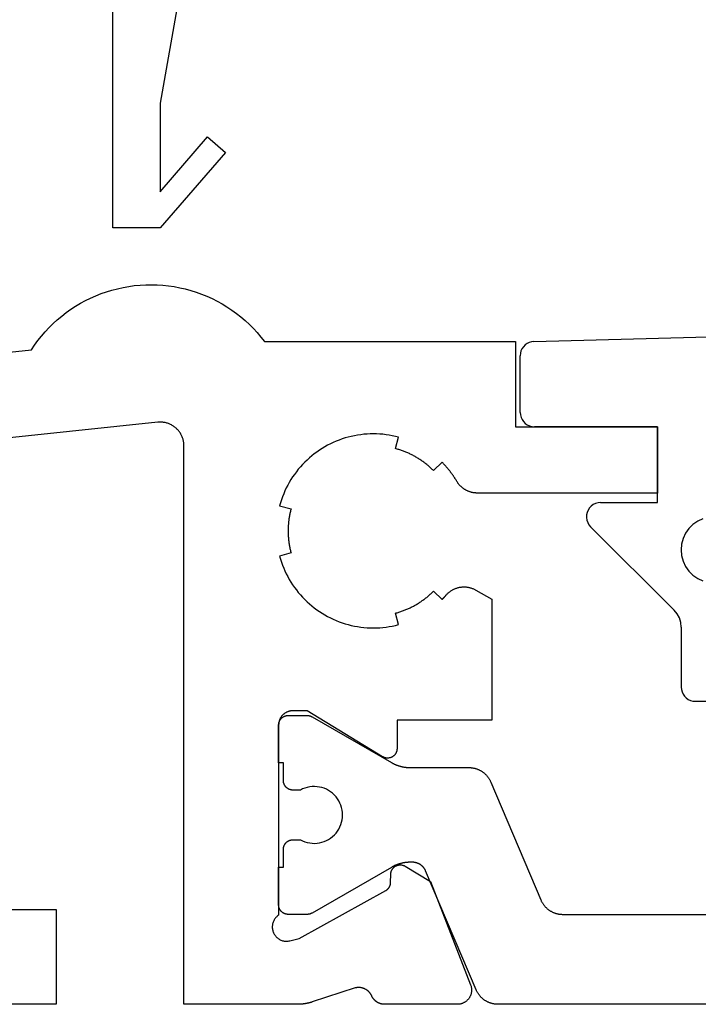
# Model space of a CAD drawing. Units: millimetres. Extents: x 0 to 3078, y -4397 to -50.
# Drawn here: x 2951 to 2965, y -3521 to -3500 of the extents above; entities that cross this region are included whole.
import ezdxf

# ---------------------------------------------------------------- set-up
doc = ezdxf.new("R2010")
doc.units = ezdxf.units.MM
doc.layers.add('CrossSectionsGums', color=1, linetype='Continuous')
doc.layers.add('CrossSectionsProfils', color=7, linetype='Continuous')

# ---------------------------------------------------------------- blocks, each defined once
blk = doc.blocks.new('08_84018_X', base_point=(68.3, 1))
at = {"layer": 'CrossSectionsProfils', "flags": 128}
for points in [[(14.3, 6.2), (14.29, 6.2), (14.28, 6.199), (14.271, 6.199), (14.261, 6.197), (14.251, 6.196), (14.241, 6.194), (14.232, 6.192), (14.222, 6.19), (14.213, 6.187), (14.204, 6.184), (14.194, 6.181), (14.185, 6.177), (14.176, 6.173), (14.167, 6.169), (14.159, 6.165), (14.15, 6.16), (14.142, 6.155), (14.133, 6.149), (14.125, 6.144), (14.117, 6.138), (14.11, 6.132), (14.102, 6.126), (14.095, 6.119), (14.088, 6.112), (14.081, 6.105), (14.074, 6.098), (14.068, 6.09), (14.062, 6.083), (14.056, 6.075), (14.051, 6.067), (14.045, 6.058), (14.04, 6.05), (14.035, 6.041), (14.031, 6.033), (14.027, 6.024), (14.023, 6.015), (14.019, 6.006), (14.016, 5.996), (14.013, 5.987), (14.01, 5.978), (14.008, 5.968), (14.006, 5.959), (14.004, 5.949), (14.003, 5.939), (14.001, 5.929), (14.001, 5.92), (14, 5.91), (14, 5.9), (14, 5.9), (14, 1.883), (13.986, 1.873), (13.972, 1.862), (13.959, 1.85), (13.947, 1.838), (13.935, 1.825), (13.924, 1.811), (13.914, 1.797), (13.905, 1.782), (13.897, 1.766), (13.889, 1.75), (13.883, 1.734), (13.878, 1.717), (13.873, 1.7), (13.87, 1.683), (13.867, 1.666), (13.866, 1.648), (13.865, 1.631), (13.866, 1.613), (13.868, 1.596), (13.87, 1.579), (13.874, 1.562), (13.878, 1.545), (13.884, 1.528), (13.891, 1.512), (13.898, 1.496), (13.907, 1.481), (13.916, 1.466), (13.926, 1.452), (13.937, 1.438), (13.949, 1.425), (13.961, 1.413), (13.974, 1.401), (13.988, 1.39), (14.003, 1.38), (14.018, 1.371), (14.033, 1.363), (14.049, 1.356), (14.065, 1.35), (14.082, 1.344), (14.099, 1.34), (14.116, 1.337), (14.133, 1.334), (14.151, 1.333), (14.168, 1.333), (14.186, 1.333), (14.203, 1.335), (14.221, 1.338), (14.238, 1.341), (14.238, 1.341), (14.432, 1.39), (16.262, 2.403), (16.265, 2.405), (16.269, 2.407), (16.273, 2.409), (16.276, 2.412), (16.28, 2.414), (16.284, 2.417), (16.287, 2.419), (16.29, 2.422), (16.294, 2.425), (16.297, 2.428), (16.3, 2.431), (16.303, 2.434), (16.307, 2.437), (16.31, 2.44), (16.313, 2.443), (16.316, 2.446), (16.318, 2.45), (16.321, 2.453), (16.324, 2.456), (16.326, 2.46), (16.329, 2.463), (16.331, 2.467), (16.334, 2.471), (16.336, 2.474), (16.338, 2.478), (16.34, 2.482), (16.342, 2.486), (16.344, 2.49), (16.346, 2.494), (16.348, 2.498), (16.35, 2.502), (16.351, 2.506), (16.353, 2.51), (16.354, 2.514), (16.356, 2.518), (16.357, 2.522), (16.358, 2.527), (16.359, 2.531), (16.36, 2.535), (16.361, 2.539), (16.362, 2.544), (16.362, 2.548), (16.363, 2.552), (16.364, 2.557), (16.364, 2.561), (16.364, 2.565), (16.364, 2.57), (16.365, 2.574), (16.365, 2.574), (16.368, 2.749), (16.368, 2.758), (16.369, 2.766), (16.37, 2.775), (16.371, 2.784), (16.373, 2.792), (16.376, 2.801), (16.378, 2.809), (16.381, 2.817), (16.384, 2.825), (16.388, 2.833), (16.392, 2.841), (16.396, 2.848), (16.401, 2.856), (16.406, 2.863), (16.411, 2.87), (16.417, 2.877), (16.423, 2.883), (16.429, 2.889), (16.435, 2.895), (16.442, 2.901), (16.449, 2.906), (16.456, 2.911), (16.463, 2.916), (16.471, 2.92), (16.479, 2.924), (16.486, 2.928), (16.495, 2.931), (16.503, 2.935), (16.511, 2.937), (16.519, 2.939), (16.528, 2.941), (16.537, 2.943), (16.545, 2.944), (16.554, 2.945), (16.563, 2.945), (16.571, 2.945), (16.58, 2.945), (16.589, 2.944), (16.597, 2.943), (16.606, 2.942), (16.615, 2.94), (16.623, 2.938), (16.631, 2.935), (16.639, 2.932), (16.648, 2.929), (16.655, 2.925), (16.663, 2.921), (16.671, 2.917), (16.671, 2.917), (17.205, 2.595), (18.054, 0.409), (18.058, 0.397), (18.062, 0.386), (18.065, 0.374), (18.068, 0.362), (18.07, 0.35), (18.072, 0.338), (18.073, 0.326), (18.074, 0.314), (18.074, 0.302), (18.074, 0.29), (18.073, 0.278), (18.072, 0.266), (18.07, 0.254), (18.068, 0.242), (18.066, 0.23), (18.063, 0.218), (18.059, 0.206), (18.055, 0.195), (18.051, 0.184), (18.046, 0.173), (18.04, 0.162), (18.035, 0.151), (18.028, 0.141), (18.022, 0.131), (18.015, 0.121), (18.007, 0.111), (17.999, 0.102), (17.991, 0.093), (17.983, 0.084), (17.974, 0.076), (17.964, 0.068), (17.955, 0.061), (17.945, 0.054), (17.935, 0.047), (17.925, 0.041), (17.914, 0.035), (17.903, 0.029), (17.892, 0.024), (17.881, 0.02), (17.869, 0.016), (17.858, 0.012), (17.846, 0.009), (17.834, 0.006), (17.822, 0.004), (17.81, 0.002), (17.798, 0.001), (17.786, 0), (17.774, 0), (17.774, 0), (16.239, 0), (16.232, 0), (16.224, 0), (16.217, 0.001), (16.21, 0.001), (16.203, 0.002), (16.196, 0.003), (16.189, 0.004), (16.182, 0.005), (16.175, 0.007), (16.168, 0.009), (16.161, 0.01), (16.154, 0.012), (16.147, 0.014), (16.14, 0.017), (16.133, 0.019), (16.127, 0.022), (16.12, 0.024), (16.114, 0.027), (16.107, 0.03), (16.101, 0.034), (16.094, 0.037), (16.088, 0.041), (16.082, 0.044), (16.076, 0.048), (16.07, 0.052), (16.064, 0.056), (16.058, 0.06), (16.052, 0.065), (16.047, 0.069), (16.041, 0.074), (16.036, 0.079), (16.031, 0.084), (16.026, 0.089), (16.021, 0.094), (16.016, 0.099), (16.011, 0.105), (16.007, 0.11), (16.002, 0.116), (15.998, 0.121), (15.994, 0.127), (15.989, 0.133), (15.986, 0.139), (15.982, 0.145), (15.978, 0.152), (15.975, 0.158), (15.971, 0.164), (15.968, 0.171), (15.965, 0.177), (15.965, 0.177), (15.961, 0.185), (15.958, 0.193), (15.953, 0.2), (15.949, 0.208), (15.944, 0.215), (15.94, 0.223), (15.935, 0.23), (15.93, 0.237), (15.924, 0.244), (15.919, 0.25), (15.913, 0.257), (15.907, 0.263), (15.901, 0.269), (15.894, 0.275), (15.888, 0.281), (15.881, 0.287), (15.874, 0.292), (15.867, 0.297), (15.86, 0.302), (15.853, 0.307), (15.846, 0.312), (15.838, 0.316), (15.83, 0.32), (15.823, 0.324), (15.815, 0.328), (15.807, 0.331), (15.799, 0.334), (15.79, 0.337), (15.782, 0.34), (15.774, 0.343), (15.766, 0.345), (15.757, 0.347), (15.749, 0.349), (15.74, 0.35), (15.731, 0.352), (15.723, 0.353), (15.714, 0.353), (15.705, 0.354), (15.697, 0.354), (15.688, 0.354), (15.679, 0.354), (15.671, 0.354), (15.662, 0.353), (15.653, 0.352), (15.645, 0.351), (15.636, 0.349), (15.628, 0.347), (15.619, 0.345), (15.619, 0.345), (14.711, 0.049), (14.704, 0.047), (14.698, 0.045), (14.692, 0.043), (14.685, 0.041), (14.679, 0.04), (14.673, 0.038), (14.667, 0.036), (14.66, 0.034), (14.654, 0.033), (14.647, 0.031), (14.641, 0.029), (14.635, 0.028), (14.628, 0.026), (14.622, 0.025), (14.616, 0.023), (14.609, 0.022), (14.603, 0.021), (14.596, 0.019), (14.59, 0.018), (14.583, 0.017), (14.577, 0.016), (14.57, 0.015), (14.564, 0.013), (14.557, 0.012), (14.551, 0.011), (14.545, 0.01), (14.538, 0.009), (14.532, 0.009), (14.525, 0.008), (14.518, 0.007), (14.512, 0.006), (14.505, 0.006), (14.499, 0.005), (14.492, 0.004), (14.486, 0.004), (14.479, 0.003), (14.473, 0.003), (14.466, 0.002), (14.46, 0.002), (14.453, 0.001), (14.447, 0.001), (14.44, 0.001), (14.433, 0.001), (14.427, 0), (14.42, 0), (14.414, 0), (14.407, 0), (14.401, 0), (14.401, 0), (12, 0), (12, 11.796), (12, 11.814), (11.999, 11.831), (11.997, 11.849), (11.995, 11.866), (11.992, 11.883), (11.989, 11.9), (11.985, 11.917), (11.981, 11.934), (11.976, 11.951), (11.97, 11.967), (11.964, 11.984), (11.957, 12), (11.949, 12.016), (11.941, 12.031), (11.933, 12.046), (11.924, 12.061), (11.915, 12.076), (11.905, 12.09), (11.894, 12.104), (11.883, 12.118), (11.872, 12.131), (11.86, 12.144), (11.847, 12.156), (11.835, 12.168), (11.821, 12.179), (11.808, 12.19), (11.794, 12.201), (11.78, 12.211), (11.765, 12.22), (11.75, 12.229), (11.735, 12.238), (11.719, 12.246), (11.703, 12.253), (11.687, 12.26), (11.671, 12.266), (11.655, 12.272), (11.638, 12.277), (11.621, 12.282), (11.604, 12.286), (11.587, 12.289), (11.57, 12.292), (11.552, 12.294), (11.535, 12.295), (11.517, 12.296), (11.5, 12.296), (11.483, 12.296), (11.465, 12.295), (11.448, 12.294), (11.448, 12.294), (2.248, 11.327)], [(1.8, 2), (9.3, 2), (9.3, 0), (0, 0)], [(0.895, 12.995), (8.777, 13.823), (8.844, 13.923), (8.915, 14.02), (8.99, 14.114), (9.069, 14.205), (9.151, 14.293), (9.237, 14.378), (9.326, 14.459), (9.418, 14.536), (9.513, 14.61), (9.611, 14.68), (9.712, 14.745), (9.816, 14.807), (9.921, 14.865), (10.029, 14.918), (10.14, 14.966), (10.251, 15.011), (10.365, 15.051), (10.48, 15.086), (10.597, 15.116), (10.714, 15.142), (10.833, 15.163), (10.952, 15.18), (11.072, 15.191), (11.192, 15.198), (11.313, 15.2), (11.433, 15.197), (11.553, 15.189), (11.673, 15.177), (11.792, 15.159), (11.91, 15.137), (12.028, 15.11), (12.144, 15.079), (12.259, 15.043), (12.372, 15.002), (12.484, 14.957), (12.593, 14.907), (12.701, 14.853), (12.806, 14.795), (12.909, 14.732), (13.009, 14.665), (13.107, 14.595), (13.201, 14.52), (13.293, 14.442), (13.381, 14.361), (13.466, 14.275), (13.548, 14.187), (13.626, 14.095), (13.7, 14), (13.7, 14), (19, 14), (19, 12.2), (22, 12.2), (22, 10.8), (18.194, 10.8), (18.183, 10.8), (18.172, 10.8), (18.161, 10.801), (18.151, 10.802), (18.14, 10.803), (18.129, 10.804), (18.118, 10.806), (18.108, 10.807), (18.097, 10.809), (18.087, 10.812), (18.076, 10.814), (18.066, 10.817), (18.055, 10.82), (18.045, 10.823), (18.035, 10.826), (18.025, 10.83), (18.014, 10.833), (18.004, 10.837), (17.994, 10.841), (17.985, 10.846), (17.975, 10.85), (17.965, 10.855), (17.956, 10.86), (17.946, 10.866), (17.937, 10.871), (17.928, 10.877), (17.919, 10.882), (17.91, 10.889), (17.901, 10.895), (17.892, 10.901), (17.884, 10.908), (17.875, 10.915), (17.867, 10.922), (17.859, 10.929), (17.851, 10.936), (17.843, 10.943), (17.836, 10.951), (17.828, 10.959), (17.821, 10.967), (17.814, 10.975), (17.807, 10.983), (17.8, 10.992), (17.794, 11), (17.787, 11.009), (17.781, 11.018), (17.775, 11.027), (17.769, 11.036), (17.764, 11.045), (17.764, 11.045), (17.758, 11.054), (17.753, 11.063), (17.747, 11.073), (17.741, 11.082), (17.736, 11.091), (17.73, 11.1), (17.724, 11.109), (17.718, 11.118), (17.713, 11.127), (17.707, 11.136), (17.701, 11.145), (17.695, 11.153), (17.689, 11.162), (17.683, 11.171), (17.676, 11.18), (17.67, 11.189), (17.664, 11.197), (17.658, 11.206), (17.652, 11.215), (17.645, 11.223), (17.639, 11.232), (17.632, 11.24), (17.626, 11.249), (17.619, 11.257), (17.613, 11.266), (17.606, 11.274), (17.599, 11.282), (17.593, 11.291), (17.586, 11.299), (17.579, 11.307), (17.572, 11.315), (17.565, 11.324), (17.558, 11.332), (17.551, 11.34), (17.544, 11.348), (17.537, 11.356), (17.53, 11.364), (17.523, 11.372), (17.516, 11.38), (17.509, 11.388), (17.502, 11.396), (17.494, 11.403), (17.487, 11.411), (17.48, 11.419), (17.472, 11.427), (17.465, 11.434), (17.457, 11.442), (17.45, 11.45), (17.45, 11.45), (17.273, 11.273), (17.259, 11.287), (17.245, 11.3), (17.23, 11.314), (17.216, 11.327), (17.202, 11.34), (17.187, 11.353), (17.172, 11.366), (17.157, 11.379), (17.142, 11.391), (17.127, 11.404), (17.111, 11.416), (17.096, 11.428), (17.08, 11.44), (17.064, 11.452), (17.048, 11.463), (17.032, 11.474), (17.016, 11.486), (17, 11.497), (16.984, 11.507), (16.967, 11.518), (16.951, 11.529), (16.934, 11.539), (16.917, 11.549), (16.9, 11.559), (16.883, 11.569), (16.866, 11.578), (16.849, 11.587), (16.831, 11.597), (16.814, 11.606), (16.796, 11.614), (16.778, 11.623), (16.761, 11.631), (16.743, 11.64), (16.725, 11.648), (16.707, 11.655), (16.689, 11.663), (16.671, 11.67), (16.652, 11.678), (16.634, 11.685), (16.616, 11.691), (16.597, 11.698), (16.579, 11.704), (16.56, 11.711), (16.541, 11.717), (16.523, 11.722), (16.504, 11.728), (16.485, 11.733), (16.466, 11.739), (16.466, 11.739), (16.531, 11.98), (16.466, 11.996), (16.4, 12.011), (16.334, 12.023), (16.268, 12.032), (16.201, 12.04), (16.134, 12.046), (16.067, 12.049), (16, 12.05), (15.933, 12.049), (15.866, 12.046), (15.799, 12.04), (15.732, 12.032), (15.666, 12.023), (15.6, 12.011), (15.534, 11.996), (15.469, 11.98), (15.405, 11.962), (15.341, 11.941), (15.278, 11.919), (15.215, 11.894), (15.154, 11.867), (15.093, 11.839), (15.034, 11.808), (14.975, 11.775), (14.917, 11.741), (14.861, 11.705), (14.806, 11.666), (14.752, 11.626), (14.699, 11.585), (14.648, 11.541), (14.599, 11.496), (14.55, 11.45), (14.504, 11.401), (14.459, 11.352), (14.415, 11.301), (14.374, 11.248), (14.334, 11.194), (14.295, 11.139), (14.259, 11.083), (14.225, 11.025), (14.192, 10.966), (14.161, 10.907), (14.133, 10.846), (14.106, 10.785), (14.081, 10.722), (14.059, 10.659), (14.038, 10.595), (14.02, 10.531), (14.02, 10.531), (14.261, 10.466), (14.256, 10.447), (14.252, 10.428), (14.247, 10.409), (14.243, 10.39), (14.239, 10.37), (14.235, 10.351), (14.231, 10.332), (14.227, 10.313), (14.224, 10.293), (14.221, 10.274), (14.218, 10.254), (14.215, 10.235), (14.213, 10.215), (14.211, 10.196), (14.209, 10.176), (14.207, 10.157), (14.205, 10.137), (14.204, 10.118), (14.203, 10.098), (14.202, 10.079), (14.201, 10.059), (14.2, 10.039), (14.2, 10.02), (14.2, 10), (14.2, 9.98), (14.2, 9.961), (14.201, 9.941), (14.202, 9.921), (14.203, 9.902), (14.204, 9.882), (14.205, 9.863), (14.207, 9.843), (14.209, 9.824), (14.211, 9.804), (14.213, 9.785), (14.215, 9.765), (14.218, 9.746), (14.221, 9.726), (14.224, 9.707), (14.227, 9.687), (14.231, 9.668), (14.235, 9.649), (14.239, 9.63), (14.243, 9.61), (14.247, 9.591), (14.252, 9.572), (14.256, 9.553), (14.261, 9.534), (14.261, 9.534), (14.02, 9.469), (14.038, 9.405), (14.059, 9.341), (14.081, 9.278), (14.106, 9.215), (14.133, 9.154), (14.161, 9.093), (14.192, 9.034), (14.225, 8.975), (14.259, 8.917), (14.295, 8.861), (14.334, 8.806), (14.374, 8.752), (14.415, 8.699), (14.459, 8.648), (14.504, 8.599), (14.55, 8.55), (14.599, 8.504), (14.648, 8.459), (14.699, 8.415), (14.752, 8.374), (14.806, 8.334), (14.861, 8.295), (14.917, 8.259), (14.975, 8.225), (15.034, 8.192), (15.093, 8.161), (15.154, 8.133), (15.215, 8.106), (15.278, 8.081), (15.341, 8.059), (15.405, 8.038), (15.469, 8.02), (15.534, 8.004), (15.6, 7.989), (15.666, 7.977), (15.732, 7.968), (15.799, 7.96), (15.866, 7.954), (15.933, 7.951), (16, 7.95), (16.067, 7.951), (16.134, 7.954), (16.201, 7.96), (16.268, 7.968), (16.334, 7.977), (16.4, 7.989), (16.466, 8.004), (16.531, 8.02), (16.531, 8.02), (16.466, 8.261), (16.485, 8.267), (16.504, 8.272), (16.523, 8.278), (16.541, 8.283), (16.56, 8.289), (16.579, 8.296), (16.597, 8.302), (16.616, 8.309), (16.634, 8.315), (16.652, 8.322), (16.671, 8.33), (16.689, 8.337), (16.707, 8.345), (16.725, 8.352), (16.743, 8.36), (16.761, 8.369), (16.778, 8.377), (16.796, 8.386), (16.814, 8.394), (16.831, 8.403), (16.849, 8.413), (16.866, 8.422), (16.883, 8.431), (16.9, 8.441), (16.917, 8.451), (16.934, 8.461), (16.951, 8.471), (16.967, 8.482), (16.984, 8.493), (17, 8.503), (17.016, 8.514), (17.032, 8.526), (17.048, 8.537), (17.064, 8.548), (17.08, 8.56), (17.096, 8.572), (17.111, 8.584), (17.127, 8.596), (17.142, 8.609), (17.157, 8.621), (17.172, 8.634), (17.187, 8.647), (17.202, 8.66), (17.216, 8.673), (17.23, 8.686), (17.245, 8.7), (17.259, 8.713), (17.273, 8.727), (17.273, 8.727), (17.45, 8.55), (17.452, 8.552), (17.453, 8.554), (17.455, 8.556), (17.457, 8.558), (17.459, 8.56), (17.461, 8.562), (17.463, 8.564), (17.465, 8.566), (17.467, 8.568), (17.469, 8.57), (17.471, 8.572), (17.473, 8.574), (17.475, 8.576), (17.477, 8.578), (17.478, 8.58), (17.48, 8.582), (17.482, 8.584), (17.484, 8.586), (17.486, 8.588), (17.488, 8.59), (17.49, 8.592), (17.492, 8.594), (17.494, 8.596), (17.496, 8.598), (17.497, 8.6), (17.499, 8.602), (17.501, 8.604), (17.503, 8.606), (17.505, 8.608), (17.507, 8.61), (17.509, 8.612), (17.51, 8.614), (17.512, 8.616), (17.514, 8.618), (17.516, 8.62), (17.518, 8.622), (17.52, 8.624), (17.522, 8.626), (17.523, 8.628), (17.525, 8.63), (17.527, 8.632), (17.529, 8.634), (17.531, 8.636), (17.533, 8.639), (17.534, 8.641), (17.536, 8.643), (17.538, 8.645), (17.54, 8.647), (17.54, 8.647), (17.55, 8.657), (17.559, 8.668), (17.57, 8.678), (17.58, 8.688), (17.591, 8.697), (17.602, 8.706), (17.613, 8.715), (17.625, 8.723), (17.636, 8.732), (17.648, 8.739), (17.661, 8.747), (17.673, 8.754), (17.686, 8.761), (17.698, 8.767), (17.711, 8.773), (17.724, 8.779), (17.738, 8.784), (17.751, 8.789), (17.765, 8.793), (17.778, 8.798), (17.792, 8.801), (17.806, 8.805), (17.82, 8.808), (17.834, 8.81), (17.848, 8.812), (17.863, 8.814), (17.877, 8.815), (17.891, 8.816), (17.905, 8.817), (17.92, 8.817), (17.934, 8.816), (17.948, 8.816), (17.963, 8.815), (17.977, 8.813), (17.991, 8.811), (18.005, 8.809), (18.019, 8.806), (18.033, 8.803), (18.047, 8.799), (18.061, 8.795), (18.074, 8.791), (18.088, 8.786), (18.101, 8.781), (18.114, 8.775), (18.127, 8.77), (18.14, 8.763), (18.153, 8.757), (18.165, 8.75), (18.165, 8.75), (18.5, 8.557), (18.5, 6), (16.5, 6), (16.5, 5.4), (16.5, 5.391), (16.499, 5.382), (16.498, 5.374), (16.497, 5.365), (16.495, 5.356), (16.493, 5.348), (16.491, 5.339), (16.488, 5.331), (16.484, 5.323), (16.481, 5.315), (16.477, 5.307), (16.473, 5.299), (16.468, 5.291), (16.463, 5.284), (16.458, 5.277), (16.452, 5.27), (16.446, 5.264), (16.44, 5.257), (16.434, 5.251), (16.427, 5.246), (16.42, 5.24), (16.413, 5.235), (16.406, 5.23), (16.398, 5.226), (16.39, 5.222), (16.382, 5.218), (16.374, 5.214), (16.366, 5.211), (16.357, 5.208), (16.349, 5.206), (16.34, 5.204), (16.332, 5.203), (16.323, 5.201), (16.314, 5.201), (16.305, 5.2), (16.297, 5.2), (16.288, 5.2), (16.279, 5.201), (16.27, 5.202), (16.262, 5.204), (16.253, 5.206), (16.244, 5.208), (16.236, 5.211), (16.228, 5.214), (16.22, 5.217), (16.212, 5.221), (16.204, 5.225), (16.196, 5.229), (16.196, 5.229), (14.6, 6.2), (14.3, 6.2)]]:
    blk.add_lwpolyline(points, dxfattribs=at)
at = {"layer": 'CrossSectionsProfils', "color": 1, "flags": 128}
blk.add_lwpolyline([(45.369, 0), (18.631, 0), (18.619, 0), (18.607, 0.001), (18.594, 0.001), (18.582, 0.002), (18.57, 0.004), (18.558, 0.005), (18.546, 0.007), (18.534, 0.009), (18.522, 0.012), (18.51, 0.015), (18.499, 0.018), (18.487, 0.021), (18.475, 0.025), (18.464, 0.029), (18.452, 0.033), (18.441, 0.038), (18.43, 0.042), (18.419, 0.047), (18.408, 0.053), (18.397, 0.058), (18.386, 0.064), (18.376, 0.07), (18.365, 0.076), (18.355, 0.083), (18.345, 0.09), (18.335, 0.097), (18.325, 0.104), (18.316, 0.112), (18.306, 0.12), (18.297, 0.128), (18.288, 0.136), (18.279, 0.144), (18.271, 0.153), (18.263, 0.162), (18.254, 0.171), (18.247, 0.18), (18.239, 0.19), (18.231, 0.199), (18.224, 0.209), (18.217, 0.219), (18.211, 0.229), (18.204, 0.24), (18.198, 0.25), (18.192, 0.261), (18.186, 0.272), (18.181, 0.282), (18.176, 0.293), (18.171, 0.305), (18.171, 0.305), (17.104, 2.817), (17.101, 2.824), (17.098, 2.831), (17.095, 2.837), (17.091, 2.844), (17.088, 2.85), (17.084, 2.856), (17.08, 2.862), (17.076, 2.868), (17.072, 2.874), (17.068, 2.88), (17.063, 2.886), (17.059, 2.892), (17.054, 2.897), (17.049, 2.903), (17.044, 2.908), (17.039, 2.913), (17.034, 2.918), (17.028, 2.923), (17.023, 2.928), (17.017, 2.933), (17.011, 2.937), (17.006, 2.942), (17, 2.946), (16.994, 2.95), (16.987, 2.954), (16.981, 2.958), (16.975, 2.962), (16.968, 2.965), (16.962, 2.968), (16.955, 2.972), (16.949, 2.975), (16.942, 2.977), (16.935, 2.98), (16.928, 2.983), (16.921, 2.985), (16.914, 2.987), (16.907, 2.989), (16.9, 2.991), (16.893, 2.993), (16.886, 2.994), (16.879, 2.996), (16.872, 2.997), (16.864, 2.998), (16.857, 2.999), (16.85, 2.999), (16.843, 3), (16.835, 3), (16.828, 3), (16.828, 3), (16.78, 3), (16.771, 3), (16.762, 3), (16.753, 3), (16.745, 2.999), (16.736, 2.999), (16.727, 2.998), (16.719, 2.998), (16.71, 2.997), (16.701, 2.996), (16.693, 2.995), (16.684, 2.994), (16.675, 2.993), (16.667, 2.992), (16.658, 2.991), (16.649, 2.989), (16.641, 2.988), (16.632, 2.986), (16.624, 2.985), (16.615, 2.983), (16.606, 2.981), (16.598, 2.979), (16.589, 2.977), (16.581, 2.975), (16.573, 2.973), (16.564, 2.97), (16.556, 2.968), (16.547, 2.966), (16.539, 2.963), (16.531, 2.96), (16.522, 2.958), (16.514, 2.955), (16.506, 2.952), (16.498, 2.949), (16.49, 2.946), (16.482, 2.942), (16.473, 2.939), (16.465, 2.936), (16.457, 2.932), (16.449, 2.929), (16.442, 2.925), (16.434, 2.921), (16.426, 2.917), (16.418, 2.914), (16.41, 2.91), (16.402, 2.906), (16.395, 2.901), (16.387, 2.897), (16.38, 2.893), (16.38, 2.893), (14.706, 1.927), (14.705, 1.926), (14.703, 1.925), (14.701, 1.924), (14.699, 1.923), (14.697, 1.922), (14.695, 1.921), (14.693, 1.92), (14.691, 1.919), (14.689, 1.918), (14.687, 1.917), (14.685, 1.916), (14.683, 1.915), (14.681, 1.914), (14.679, 1.914), (14.677, 1.913), (14.675, 1.912), (14.673, 1.911), (14.671, 1.911), (14.669, 1.91), (14.667, 1.909), (14.664, 1.909), (14.662, 1.908), (14.66, 1.907), (14.658, 1.907), (14.656, 1.906), (14.654, 1.906), (14.652, 1.905), (14.65, 1.905), (14.648, 1.904), (14.645, 1.904), (14.643, 1.903), (14.641, 1.903), (14.639, 1.903), (14.637, 1.902), (14.635, 1.902), (14.633, 1.902), (14.63, 1.901), (14.628, 1.901), (14.626, 1.901), (14.624, 1.901), (14.622, 1.901), (14.619, 1.9), (14.617, 1.9), (14.615, 1.9), (14.613, 1.9), (14.611, 1.9), (14.609, 1.9), (14.606, 1.9), (14.606, 1.9), (14.2, 1.9), (14.193, 1.9), (14.187, 1.9), (14.18, 1.901), (14.174, 1.902), (14.167, 1.903), (14.161, 1.904), (14.155, 1.905), (14.148, 1.907), (14.142, 1.909), (14.136, 1.911), (14.13, 1.913), (14.123, 1.915), (14.117, 1.918), (14.112, 1.921), (14.106, 1.924), (14.1, 1.927), (14.094, 1.93), (14.089, 1.934), (14.084, 1.937), (14.078, 1.941), (14.073, 1.945), (14.068, 1.95), (14.063, 1.954), (14.059, 1.959), (14.054, 1.963), (14.05, 1.968), (14.045, 1.973), (14.041, 1.978), (14.037, 1.984), (14.034, 1.989), (14.03, 1.994), (14.027, 2), (14.024, 2.006), (14.021, 2.012), (14.018, 2.017), (14.015, 2.023), (14.013, 2.03), (14.011, 2.036), (14.009, 2.042), (14.007, 2.048), (14.005, 2.055), (14.004, 2.061), (14.003, 2.067), (14.002, 2.074), (14.001, 2.08), (14, 2.087), (14, 2.093), (14, 2.1), (14, 2.1), (14, 2.9), (14.1, 2.9), (14.1, 3.275), (14.1, 3.282), (14.1, 3.288), (14.101, 3.295), (14.102, 3.301), (14.103, 3.308), (14.104, 3.314), (14.105, 3.32), (14.107, 3.327), (14.109, 3.333), (14.111, 3.339), (14.113, 3.345), (14.115, 3.352), (14.118, 3.358), (14.121, 3.363), (14.124, 3.369), (14.127, 3.375), (14.13, 3.381), (14.134, 3.386), (14.137, 3.391), (14.141, 3.397), (14.145, 3.402), (14.15, 3.407), (14.154, 3.412), (14.159, 3.416), (14.163, 3.421), (14.168, 3.425), (14.173, 3.43), (14.178, 3.434), (14.184, 3.438), (14.189, 3.441), (14.194, 3.445), (14.2, 3.448), (14.206, 3.451), (14.212, 3.454), (14.217, 3.457), (14.223, 3.46), (14.23, 3.462), (14.236, 3.464), (14.242, 3.466), (14.248, 3.468), (14.255, 3.47), (14.261, 3.471), (14.267, 3.472), (14.274, 3.473), (14.28, 3.474), (14.287, 3.475), (14.293, 3.475), (14.3, 3.475), (14.3, 3.475), (14.46, 3.475), (14.506, 3.452), (14.554, 3.433), (14.604, 3.418), (14.655, 3.408), (14.706, 3.402), (14.758, 3.4), (14.81, 3.403), (14.861, 3.41), (14.912, 3.422), (14.961, 3.438), (15.009, 3.459), (15.055, 3.483), (15.098, 3.511), (15.139, 3.543), (15.177, 3.579), (15.212, 3.617), (15.243, 3.658), (15.271, 3.702), (15.295, 3.748), (15.314, 3.797), (15.33, 3.846), (15.341, 3.897), (15.348, 3.948), (15.35, 4), (15.348, 4.052), (15.341, 4.103), (15.33, 4.154), (15.314, 4.203), (15.295, 4.252), (15.271, 4.298), (15.243, 4.342), (15.212, 4.383), (15.177, 4.421), (15.139, 4.457), (15.098, 4.489), (15.055, 4.517), (15.009, 4.541), (14.961, 4.562), (14.912, 4.578), (14.861, 4.59), (14.81, 4.597), (14.758, 4.6), (14.706, 4.598), (14.655, 4.592), (14.604, 4.582), (14.554, 4.567), (14.506, 4.548), (14.46, 4.525), (14.46, 4.525), (14.3, 4.525), (14.293, 4.525), (14.287, 4.525), (14.28, 4.526), (14.274, 4.527), (14.267, 4.528), (14.261, 4.529), (14.255, 4.53), (14.248, 4.532), (14.242, 4.534), (14.236, 4.536), (14.23, 4.538), (14.223, 4.54), (14.217, 4.543), (14.212, 4.546), (14.206, 4.549), (14.2, 4.552), (14.194, 4.555), (14.189, 4.559), (14.184, 4.562), (14.178, 4.566), (14.173, 4.57), (14.168, 4.575), (14.163, 4.579), (14.159, 4.584), (14.154, 4.588), (14.15, 4.593), (14.145, 4.598), (14.141, 4.603), (14.137, 4.609), (14.134, 4.614), (14.13, 4.619), (14.127, 4.625), (14.124, 4.631), (14.121, 4.637), (14.118, 4.642), (14.115, 4.648), (14.113, 4.655), (14.111, 4.661), (14.109, 4.667), (14.107, 4.673), (14.105, 4.68), (14.104, 4.686), (14.103, 4.692), (14.102, 4.699), (14.101, 4.705), (14.1, 4.712), (14.1, 4.718), (14.1, 4.725), (14.1, 4.725), (14.1, 5.1), (14, 5.1), (14, 5.9), (14, 5.907), (14, 5.913), (14.001, 5.92), (14.002, 5.926), (14.003, 5.933), (14.004, 5.939), (14.005, 5.945), (14.007, 5.952), (14.009, 5.958), (14.011, 5.964), (14.013, 5.97), (14.015, 5.977), (14.018, 5.983), (14.021, 5.988), (14.024, 5.994), (14.027, 6), (14.03, 6.006), (14.034, 6.011), (14.037, 6.016), (14.041, 6.022), (14.045, 6.027), (14.05, 6.032), (14.054, 6.037), (14.059, 6.041), (14.063, 6.046), (14.068, 6.05), (14.073, 6.055), (14.078, 6.059), (14.084, 6.063), (14.089, 6.066), (14.094, 6.07), (14.1, 6.073), (14.106, 6.076), (14.112, 6.079), (14.117, 6.082), (14.123, 6.085), (14.13, 6.087), (14.136, 6.089), (14.142, 6.091), (14.148, 6.093), (14.155, 6.095), (14.161, 6.096), (14.167, 6.097), (14.174, 6.098), (14.18, 6.099), (14.187, 6.1), (14.193, 6.1), (14.2, 6.1), (14.2, 6.1), (14.606, 6.1), (14.609, 6.1), (14.611, 6.1), (14.613, 6.1), (14.615, 6.1), (14.617, 6.1), (14.619, 6.1), (14.622, 6.099), (14.624, 6.099), (14.626, 6.099), (14.628, 6.099), (14.63, 6.099), (14.633, 6.098), (14.635, 6.098), (14.637, 6.098), (14.639, 6.097), (14.641, 6.097), (14.643, 6.097), (14.645, 6.096), (14.648, 6.096), (14.65, 6.095), (14.652, 6.095), (14.654, 6.094), (14.656, 6.094), (14.658, 6.093), (14.66, 6.093), (14.662, 6.092), (14.664, 6.091), (14.667, 6.091), (14.669, 6.09), (14.671, 6.089), (14.673, 6.089), (14.675, 6.088), (14.677, 6.087), (14.679, 6.086), (14.681, 6.086), (14.683, 6.085), (14.685, 6.084), (14.687, 6.083), (14.689, 6.082), (14.691, 6.081), (14.693, 6.08), (14.695, 6.079), (14.697, 6.078), (14.699, 6.077), (14.701, 6.076), (14.703, 6.075), (14.705, 6.074), (14.706, 6.073), (14.706, 6.073), (16.38, 5.107), (16.387, 5.103), (16.395, 5.099), (16.402, 5.094), (16.41, 5.09), (16.418, 5.086), (16.426, 5.083), (16.434, 5.079), (16.442, 5.075), (16.449, 5.071), (16.457, 5.068), (16.465, 5.064), (16.473, 5.061), (16.482, 5.058), (16.49, 5.054), (16.498, 5.051), (16.506, 5.048), (16.514, 5.045), (16.522, 5.042), (16.531, 5.04), (16.539, 5.037), (16.547, 5.034), (16.556, 5.032), (16.564, 5.03), (16.573, 5.027), (16.581, 5.025), (16.589, 5.023), (16.598, 5.021), (16.606, 5.019), (16.615, 5.017), (16.624, 5.015), (16.632, 5.014), (16.641, 5.012), (16.649, 5.011), (16.658, 5.009), (16.667, 5.008), (16.675, 5.007), (16.684, 5.006), (16.693, 5.005), (16.701, 5.004), (16.71, 5.003), (16.719, 5.002), (16.727, 5.002), (16.736, 5.001), (16.745, 5.001), (16.753, 5), (16.762, 5), (16.771, 5), (16.78, 5), (16.78, 5), (18.019, 5), (18.032, 5), (18.044, 4.999), (18.056, 4.999), (18.068, 4.998), (18.08, 4.996), (18.092, 4.995), (18.104, 4.993), (18.116, 4.991), (18.128, 4.988), (18.14, 4.985), (18.152, 4.982), (18.164, 4.979), (18.175, 4.975), (18.187, 4.971), (18.198, 4.967), (18.209, 4.962), (18.221, 4.958), (18.232, 4.953), (18.243, 4.947), (18.253, 4.942), (18.264, 4.936), (18.275, 4.93), (18.285, 4.924), (18.295, 4.917), (18.305, 4.91), (18.315, 4.903), (18.325, 4.896), (18.335, 4.888), (18.344, 4.88), (18.353, 4.872), (18.362, 4.864), (18.371, 4.856), (18.379, 4.847), (18.388, 4.838), (18.396, 4.829), (18.404, 4.82), (18.411, 4.81), (18.419, 4.801), (18.426, 4.791), (18.433, 4.781), (18.44, 4.771), (18.446, 4.76), (18.453, 4.75), (18.458, 4.739), (18.464, 4.728), (18.47, 4.718), (18.475, 4.707), (18.48, 4.695), (18.48, 4.695), (19.537, 2.205), (19.542, 2.193), (19.547, 2.182), (19.552, 2.172), (19.558, 2.161), (19.564, 2.15), (19.57, 2.14), (19.577, 2.129), (19.583, 2.119), (19.59, 2.109), (19.598, 2.099), (19.605, 2.09), (19.613, 2.08), (19.621, 2.071), (19.629, 2.062), (19.637, 2.053), (19.646, 2.044), (19.654, 2.036), (19.663, 2.028), (19.673, 2.02), (19.682, 2.012), (19.691, 2.004), (19.701, 1.997), (19.711, 1.99), (19.721, 1.983), (19.731, 1.976), (19.742, 1.97), (19.752, 1.964), (19.763, 1.958), (19.774, 1.953), (19.785, 1.947), (19.796, 1.942), (19.807, 1.938), (19.818, 1.933), (19.83, 1.929), (19.841, 1.925), (19.853, 1.921), (19.865, 1.918), (19.877, 1.915), (19.888, 1.912), (19.9, 1.909), (19.912, 1.907), (19.924, 1.905), (19.936, 1.904), (19.949, 1.902), (19.961, 1.901), (19.973, 1.901), (19.985, 1.9), (19.997, 1.9), (19.997, 1.9), (44.003, 1.9)], dxfattribs=at)
blk = doc.blocks.new('608_0126_6', base_point=(2835.9692, 4726.1751))
at = {"layer": 'CrossSectionsGums', "color": 252, "true_color": 0x848484}
for p, q in [((2833.36122, 4727.97499), (2843.30908, 4728.23971)), ((2833.21461, 4727.93221), (2833.17298, 4727.90204)), ((2833.26078, 4727.95482), (2833.21461, 4727.93221)), ((2833.31013, 4727.96923), (2833.26078, 4727.95482)), ((2833.36122, 4727.97499), (2833.31013, 4727.96923)), ((2833.0736, 4727.72632), (2833.0692, 4727.6751)), ((2833.08669, 4727.77604), (2833.0736, 4727.72632)), ((2833.10807, 4727.82279), (2833.08669, 4727.77604)), ((2833.13712, 4727.8652), (2833.10807, 4727.82279)), ((2833.17298, 4727.90204), (2833.13712, 4727.8652)), ((2833.0692, 4726.4751), (2833.0692, 4727.6751)), ((2833.0692, 4726.4751), (2833.07375, 4726.423)), ((2833.07375, 4726.423), (2833.08729, 4726.37249)), ((2833.08729, 4726.37249), (2833.10939, 4726.3251)), ((2833.10939, 4726.3251), (2833.13938, 4726.28226)), ((2833.13938, 4726.28226), (2833.17636, 4726.24529)), ((2833.17636, 4726.24529), (2833.2192, 4726.21529)), ((2833.2192, 4726.21529), (2833.26659, 4726.19319)), ((2833.26659, 4726.19319), (2833.3171, 4726.17966)), ((2833.3171, 4726.17966), (2833.3692, 4726.1751)), ((2835.9692, 4726.1751), (2833.3692, 4726.1751)), ((2835.9692, 4724.5751), (2835.9692, 4726.1751)), ((2834.50356, 4724.41452), (2834.48278, 4724.36435)), ((2834.53304, 4724.46011), (2834.50356, 4724.41452)), ((2834.57026, 4724.49965), (2834.53304, 4724.46011)), ((2834.614, 4724.53183), (2834.57026, 4724.49965)), ((2834.66282, 4724.5556), (2834.614, 4724.53183)), ((2834.71512, 4724.57019), (2834.66282, 4724.5556)), ((2834.7692, 4724.5751), (2834.71512, 4724.57019)), ((2834.7692, 4724.5751), (2835.9692, 4724.5751)), ((2834.47138, 4724.31126), (2834.46974, 4724.25699)), ((2834.46974, 4724.25699), (2834.47791, 4724.2033)), ((2834.48278, 4724.36435), (2834.47138, 4724.31126)), ((2834.47791, 4724.2033), (2834.49563, 4724.15198)), ((2836.92978, 4724.23288), (2836.8192, 4724.18132)), ((2834.49563, 4724.15198), (2834.5223, 4724.10468)), ((2834.5223, 4724.10468), (2834.55706, 4724.06297)), ((2836.32275, 4722.29728), (2834.55706, 4724.06297)), ((2836.63297, 4724.02505), (2836.56298, 4723.9251)), ((2836.71925, 4724.11133), (2836.63297, 4724.02505)), ((2836.8192, 4724.18132), (2836.71925, 4724.11133)), ((2836.51141, 4723.81451), (2836.47983, 4723.69665)), ((2836.56298, 4723.9251), (2836.51141, 4723.81451)), ((2836.47983, 4723.69665), (2836.4692, 4723.5751)), ((2836.4692, 4723.5751), (2836.47983, 4723.45355)), ((2836.47983, 4723.45355), (2836.51141, 4723.33569)), ((2836.51141, 4723.33569), (2836.56298, 4723.2251)), ((2836.56298, 4723.2251), (2836.63297, 4723.12515)), ((2836.63297, 4723.12515), (2836.71925, 4723.03887)), ((2836.71925, 4723.03887), (2836.8192, 4722.96888)), ((2836.8192, 4722.96888), (2836.92978, 4722.91731)), ((2836.38493, 4722.22151), (2836.32275, 4722.29728)), ((2836.43114, 4722.13507), (2836.38493, 4722.22151)), ((2836.45959, 4722.04127), (2836.43114, 4722.13507)), ((2836.4692, 4721.94373), (2836.45959, 4722.04127)), ((2836.4692, 4721.94373), (2836.4692, 4720.6751)), ((2836.4692, 4720.6751), (2836.47375, 4720.623)), ((2836.47375, 4720.623), (2836.48729, 4720.57249)), ((2836.48729, 4720.57249), (2836.50939, 4720.5251)), ((2836.50939, 4720.5251), (2836.53938, 4720.48226)), ((2836.53938, 4720.48226), (2836.57636, 4720.44529)), ((2836.57636, 4720.44529), (2836.6192, 4720.41529)), ((2836.6192, 4720.41529), (2836.66659, 4720.39319)), ((2836.66659, 4720.39319), (2836.7171, 4720.37966)), ((2836.7171, 4720.37966), (2836.7692, 4720.3751)), ((2836.7692, 4720.3751), (2837.5692, 4720.3751))]:
    blk.add_line(p, q, dxfattribs=at)
blk = doc.blocks.new('108_0127_6', base_point=(1960.11, 1107.908))
at = {"layer": 'CrossSectionsGums', "color": 252, "true_color": 0x848484}
for p, q in [((1955.11, 1107.908), (1955.943, 1110.408)), ((1955.943, 1110.408), (1960.276, 1110.408)), ((1960.276, 1110.408), (1961.11, 1107.908)), ((1957.61, 1109.774), (1957.467, 1109.674)), ((1957.768, 1109.847), (1957.61, 1109.774)), ((1957.936, 1109.892), (1957.768, 1109.847)), ((1958.11, 1109.908), (1957.936, 1109.892)), ((1958.283, 1109.892), (1958.11, 1109.908)), ((1958.452, 1109.847), (1958.283, 1109.892)), ((1958.61, 1109.774), (1958.452, 1109.847)), ((1958.752, 1109.674), (1958.61, 1109.774)), ((1957.467, 1109.674), (1957.344, 1109.55)), ((1958.876, 1109.55), (1958.752, 1109.674)), ((1957.244, 1109.408), (1957.17, 1109.25)), ((1957.344, 1109.55), (1957.244, 1109.408)), ((1958.976, 1109.408), (1958.876, 1109.55)), ((1959.049, 1109.25), (1958.976, 1109.408)), ((1957.17, 1109.25), (1957.125, 1109.081)), ((1959.094, 1109.081), (1959.049, 1109.25)), ((1957.125, 1109.081), (1957.11, 1108.908)), ((1959.11, 1108.908), (1959.094, 1109.081)), ((1957.11, 1108.908), (1957.11, 1106.908)), ((1959.11, 1106.908), (1959.11, 1108.908)), ((1956.11, 1107.908), (1955.11, 1107.908)), ((1956.11, 1106.908), (1956.11, 1107.908)), ((1960.11, 1107.908), (1960.11, 1106.908)), ((1961.11, 1107.908), (1960.11, 1107.908)), ((1954.61, 1096.908), (1954.61, 1106.908)), ((1954.61, 1106.908), (1956.11, 1106.908)), ((1957.11, 1106.908), (1957.125, 1106.734)), ((1959.094, 1106.734), (1959.11, 1106.908)), ((1960.11, 1106.908), (1961.61, 1106.908)), ((1961.61, 1106.908), (1961.61, 1105.908)), ((1957.125, 1106.734), (1957.17, 1106.566)), ((1959.049, 1106.566), (1959.094, 1106.734)), ((1957.17, 1106.566), (1957.244, 1106.408)), ((1958.976, 1106.408), (1959.049, 1106.566)), ((1957.244, 1106.408), (1957.344, 1106.265)), ((1957.344, 1106.265), (1957.467, 1106.142)), ((1958.752, 1106.142), (1958.876, 1106.265)), ((1958.876, 1106.265), (1958.976, 1106.408)), ((1957.467, 1106.142), (1957.61, 1106.042)), ((1957.61, 1106.042), (1957.768, 1105.968)), ((1958.452, 1105.968), (1958.61, 1106.042)), ((1958.61, 1106.042), (1958.752, 1106.142)), ((1961.61, 1105.908), (1956.61, 1105.212)), ((1957.768, 1105.968), (1957.936, 1105.923)), ((1957.936, 1105.923), (1958.11, 1105.908)), ((1958.11, 1105.908), (1958.283, 1105.923)), ((1958.283, 1105.923), (1958.452, 1105.968)), ((1956.61, 1105.212), (1955.61, 1099.543)), ((1955.61, 1099.543), (1955.61, 1097.672)), ((1955.61, 1097.672), (1956.61, 1098.829)), ((1956.61, 1098.829), (1956.988, 1098.502)), ((1956.988, 1098.502), (1955.61, 1096.908)), ((1955.61, 1096.908), (1954.61, 1096.908))]:
    blk.add_line(p, q, dxfattribs=at)
blk = doc.blocks.new('CS_30VERT2', base_point=(0, -520))
at = {"layer": 'CrossSectionsGums'}
for name, p in [('108_0127_6', (-52.3, -3493.6)), ('608_0126_6', (-46.3, -3508.8))]:
    blk.add_blockref(name, p, dxfattribs=at)
at = {"layer": 'CrossSectionsProfils'}
blk.add_blockref('08_84018_X', (0, -3520), dxfattribs=at)

msp = doc.modelspace()

# ---------------------------------------------------------------- block references
msp.add_blockref('CS_30VERT2', (3010.699, -520))
at = {"layer": 'CrossSectionsGums'}
for name, p in [('108_0127_6', (2958.399, -3493.6)), ('608_0126_6', (2964.399, -3508.8))]:
    msp.add_blockref(name, p, dxfattribs=at)
at = {"layer": 'CrossSectionsProfils'}
msp.add_blockref('08_84018_X', (3010.699, -3520), dxfattribs=at)

doc.saveas('drawing.dxf')
